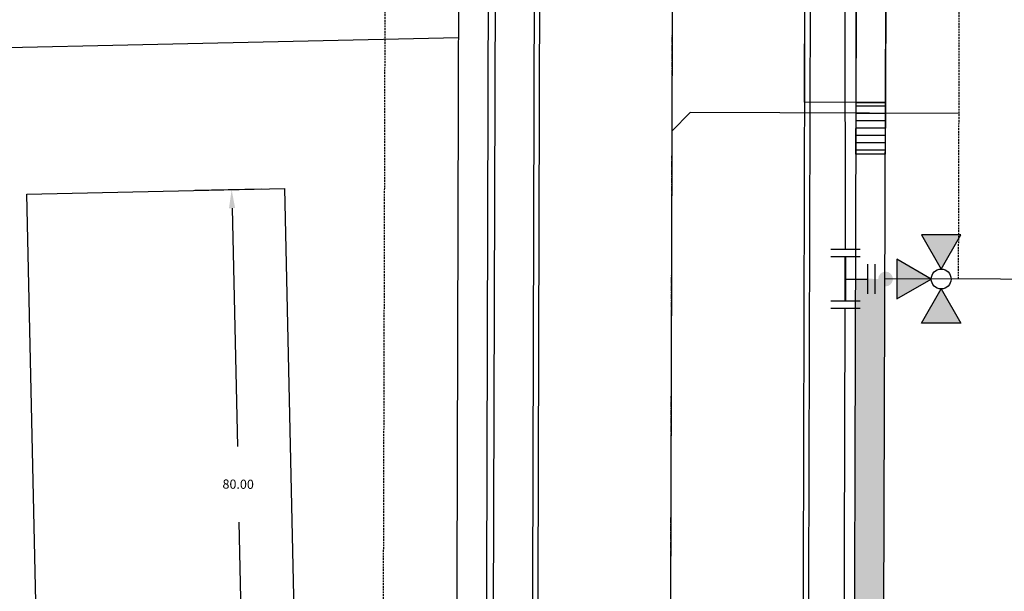
# Model space of a CAD drawing. Extents: x 2057657 to 2066421, y 13813310 to 13820417.
# Drawn here: x 2060059 to 2060193, y 13818719 to 13818796 of the extents above; entities that cross this region are included whole.
import ezdxf

# ---------------------------------------------------------------- set-up
doc = ezdxf.new("R2010")
doc.units = 0
doc.header["$MEASUREMENT"] = 0
doc.linetypes.add('CENTER2', pattern=[1.125, 0.75, -0.125, 0.125, -0.125])
doc.linetypes.add('HIDDEN', pattern=[0.375, 0.25, -0.125])
for name, color, linetype in [('C-U02-ESMT-UTIL', 1, 'HIDDEN'), ('C-U02-GAS', 2, 'Continuous'), ('C-U02-LOT', 7, 'Continuous'), ('C-U02-LOT-PAD', 2, 'Continuous'), ('C-U02-LOT-PAD-NP', 201, 'Continuous'), ('C-U02-SEW-LAT', 2, 'Continuous'), ('C-U02-SEWR', 3, 'Continuous'), ('C-U02-STR-BOC', 1, 'Continuous'), ('C-U02-STR-CL', 1, 'CENTER2'), ('C-U02-STR-DRWY', 244, 'Continuous'), ('C-U02-STR-EOP', 7, 'Continuous'), ('C-U02-STR-ROW', 3, 'Continuous'), ('C-U02-STR-SDWK', 254, 'Continuous'), ('C-U02-STR-SDWLK-HATCH', 244, 'Continuous'), ('C-U02-WAT', 4, 'Continuous'), ('C-U02-WAT-FITT', 7, 'Continuous')]:
    doc.layers.add(name, color=color, linetype=linetype)
doc.styles.add('SSP', font='SourceSansPro-Regular_0.ttf')
doc.dimstyles.new('CUDE - DIMS', dxfattribs={"dimtxt": 0.1, "dimasz": 0.1, "dimexe": 0.1, "dimexo": 0.0625, "dimgap": 0.09, "dimtad": 0, "dimtih": 1, "dimtoh": 1, "dimzin": 0, "dimdsep": 46, "dimtxsty": 'SSP', "dimcen": 0.09, "dimadec": 0, "dimazin": 0, "dimtfac": 1, "dimtofl": 0, "dimtmove": 0, "dimatfit": 3, "dimfxl": 1, "dimtfill": 1, "dimtolj": 1, "dimtzin": 0, "dimarcsym": 0})
pattern_1 = [(190.1557309869056, (1.763242586087815, -9.843321369467033), (0.1763242586087814, -0.9843321369467031), [])]

# ---------------------------------------------------------------- blocks, each defined once
blk = doc.blocks.new('*U701')
at = {"flags": 128}
blk.add_lwpolyline([(-13.3295003763492, 58.43703654078094), (-13.3295003763492, -14.56295726719275), (-8.329506565664376, -19.56296345485974)], dxfattribs=at)
blk = doc.blocks.new('*D315')
at = {"layer": 'Defpoints', "color": 0, "lineweight": -2, "transparency": 16777216}
for p, q in [((11.84566581885785, 80.41344159259516), (2.792149271931064, 80.12786623730184)), ((7.868482096678687, 77.78674576787063), (8.888739165162765, 45.44181795660293)), ((10.23303356221781, 2.824024291676701), (9.212776493733728, 35.1689521029444)), ((14.36785403676543, 0.4532056687680201), (5.314337491824261, 0.1676303135373313))]:
    blk.add_line(p, q, dxfattribs=at)
at = {"layer": 'Defpoints', "color": 0, "transparency": 16777216}
for p in [(14.96911234858947, 80.51196456406646), (10.31185193939485, 0.325267067891409), (17.49130056649705, 0.5517286402393187)]:
    blk.add_point(p, dxfattribs=at)
for points in [[(8.284941633976235, 77.7998821640668), (7.452022559381138, 77.77360937167445), (7.789663719501648, 80.28550299165592)], [(10.64949309951536, 2.837160687872874), (9.816574024920259, 2.810887895480528), (10.31185193939485, 0.325267067891409)]]:
    blk.add_solid(points, dxfattribs=at)
at = {"layer": 'Defpoints', "color": 0, "transparency": 16777216, "insert": (9.050757829448244, 40.30538502977366), "char_height": 1.25, "attachment_point": 5, "style": 'SSP', "bg_fill": 3, "box_fill_scale": 1.25, "bg_fill_color": 256, "bg_fill_true_color": 13158600, "bg_fill_transparency": 0}
blk.add_mtext('\\A1;80.00', dxfattribs=at)
blk = doc.blocks.new('*D316')
at = {"layer": 'Defpoints', "color": 0, "lineweight": -2, "transparency": 16777216}
for p, q in [((17.39277759502574, 3.675175169970933), (16.88949449043697, 19.63062031159718)), ((-17.58982353796834, 2.571717889492295), (-18.09310664255712, 18.52716303111861)), ((-15.43671266441774, 13.60846696072506), (-7.00876535829136, 13.87430996591154)), ((14.54837402100575, 14.55428748684956), (6.120426714879372, 14.28844448166308))]:
    blk.add_line(p, q, dxfattribs=at)
at = {"layer": 'Defpoints', "color": 0, "transparency": 16777216}
for p in [(-17.93546988820304, 13.52964858354802), (17.49130056649704, 0.5517286402393184), (-17.49130056649704, -0.5517286402393188)]:
    blk.add_point(p, dxfattribs=at)
for points in [[(14.53523762480958, 14.97074702414711), (14.56151041720193, 14.13782794955201), (17.04713124479105, 14.6331058640266)], [(-15.44984906061392, 14.02492649802261), (-15.42357626822157, 13.19200742342752), (-17.93546988820304, 13.52964858354802)]]:
    blk.add_solid(points, dxfattribs=at)
at = {"layer": 'Defpoints', "color": 0, "transparency": 16777216, "insert": (-0.4441693217059943, 14.08137722378731), "char_height": 1.25, "attachment_point": 5, "style": 'SSP', "bg_fill": 3, "box_fill_scale": 1.25, "bg_fill_color": 256, "bg_fill_true_color": 13158600, "bg_fill_transparency": 0}
blk.add_mtext('\\A1;35.00', dxfattribs=at)
blk = doc.blocks.new('*U102')
h = blk.add_hatch()
h.set_pattern_fill('ANSI31', color=241, scale=7.999999999999998, angle=145.1557309869056)
h.set_pattern_definition(pattern_1)
h.paths.add_polyline_path([(3.055707254742905, 5.62695771916864), (-0.8816212930439075, 4.921660684733517), (0.352648517217563, -1.968664273893406), (4.289977065004375, -1.263367239458281)])
h = blk.add_hatch()
h.set_pattern_fill('ANSI31', color=241, scale=7.999999999999998, angle=145.1557309869056)
h.set_pattern_definition(pattern_1)
h.paths.add_polyline_path([(7.098279754819814, -17.0149896119266), (3.173836654958067, -17.71797846504066), (4.408106465219534, -24.60830342366758), (8.332549565081282, -23.90531457055352)])
at = {"color": 242, "flags": 128}
for points in [[(3.055707254742905, 5.62695771916864), (-0.8816212930439075, 4.921660684733517), (0.352648517217563, -1.968664273893406), (4.289977065004375, -1.263367239458281)], [(7.098279754819814, -17.0149896119266), (3.173836654958067, -17.71797846504066), (4.408106465219534, -24.60830342366758), (8.332549565081282, -23.90531457055352)]]:
    blk.add_lwpolyline(points, close=True, dxfattribs=at)
at = {"color": 243, "linetype": 'Continuous', "flags": 128}
blk.add_lwpolyline([(3.173836654958067, -17.71797846504066), (7.098279754819814, -17.0149896119266), (4.289977065004375, -1.263367239458281), (0.352648517217563, -1.968664273893406)], close=True, dxfattribs=at)
at = {"color": 243}
blk.add_lwpolyline([(6.126833041446838, -17.18900569357594), (13.99796565375206, -15.75873615734608), (11.17677751601155, -0.009421966198825515), (3.3185303516314, -1.437383321107607)], dxfattribs=at)
blk = doc.blocks.new('*U551')
h = blk.add_hatch(color=256)
h.dxf.hatch_style = 1
h.paths.add_polyline_path([(26.0662486872846, 1.950942039964456), (31.70323437265762, 11.10028499755269), (20.96013199197125, 11.40682150548812)])
h = blk.add_hatch(color=256)
h.dxf.hatch_style = 1
h.paths.add_polyline_path([(23.29691563183279, -0.6647386305207248), (14.1475726742844, 4.972247056248719), (13.84103616627264, -5.770855327112733)])
h = blk.add_hatch(color=256)
h.dxf.hatch_style = 1
edge = h.paths.add_edge_path()
edge.add_arc((10.89969373162899, -0.3110045809547397), 2, -181.6343960522055, 178.3656039477945)
h = blk.add_hatch(color=256)
h.dxf.hatch_style = 1
h.paths.add_polyline_path([(25.91259630231797, -3.434071685972533), (31.01871299763132, -12.8899511514962), (20.27561061566628, -12.58341464352429)])
for p, q in [((6.111645933099939, 3.827242347751574), (5.883472141424506, -4.169503035264723)), ((0, 0), (5.997559037262223, -0.1711303437565745))]:
    blk.add_line(p, q)
at = {"flags": 128}
for points in [[(26.0662486872846, 1.950942039964456), (31.70323437265762, 11.10028499755269), (20.96013199197125, 11.40682150548812)], [(23.29691563183279, -0.6647386305207248), (14.1475726742844, 4.972247056248719), (13.84103616627264, -5.770855327112733)], [(25.91259630231797, -3.434071685972533), (31.01871299763132, -12.8899511514962), (20.27561061566628, -12.58341464352429)]]:
    blk.add_lwpolyline(points, close=True, dxfattribs=at)
blk.add_circle((25.98942249480129, -0.7415648230040384), 2.693602693602738)
at = {"layer": 'Defpoints', "color": 6}
blk.add_line((8.110832278854012, 3.770198899832716), (7.88265848717858, -4.226546483183581), dxfattribs=at)
at = {"color": 6}
for points in [[(2.227360137429508, 7.939701935097437), (2.170316689510649, 5.940515589343364), (-1.8280560019974992, 6.05460248518108), (-1.7710125540786406, 8.053788830935154)], [(1.8280560019974992, -6.05460248518108), (1.7710125540786406, -8.053788830935154), (-2.227360137429508, -7.939701935097438), (-2.170316689510649, -5.940515589343364)]]:
    blk.add_wipeout(points, dxfattribs=at)
for p, q in [((4.169503035264723, 5.883472141424506), (-3.827242347751574, 6.111645933099939)), ((0.1711303437565745, 5.997559037262223), (-0.1711303437565745, -5.997559037262223)), ((3.827242347751574, -6.111645933099939), (-4.169503035264723, -5.883472141424506))]:
    blk.add_line(p, q)
at = {"layer": 'Defpoints', "color": 6}
for p, q in [((4.226546483183581, 7.88265848717858), (-3.770198899832716, 8.110832278854012)), ((3.770198899832716, -8.110832278854012), (-4.226546483183581, -7.88265848717858))]:
    blk.add_line(p, q, dxfattribs=at)
blk = doc.blocks.new('*U314')
blk.add_lwpolyline([(-20.01348878446333, 79.40850728544955), (14.96911234858946, 80.51196456406646), (17.49130056649704, 0.5517286402393186), (-17.49130056649704, -0.5517286402393189)], close=True)
at = {"layer": 'Defpoints'}
dim = blk.add_linear_dim(base=(10.31185193939485, 0.325267067891409), p1=(14.96911234858946, 80.51196456406646), p2=(17.49130056649704, 0.5517286402393186), angle=91.8066835278239, dimstyle='CUDE - DIMS', override={"dimscale": 50, "dimtxt": 0.025, "dimasz": 0.05}, dxfattribs=at)
dim.commit()
dim.dimension.update_dxf_attribs({"geometry": '*D315', "text_midpoint": (9.050757829448244, 40.30538502977366)})
dim = blk.add_linear_dim(base=(-17.93546988820304, 13.52964858354802), p1=(17.49130056649704, 0.5517286402393186), p2=(-17.49130056649704, -0.5517286402393189), angle=1.806683527823968, dimstyle='CUDE - DIMS', override={"dimscale": 50, "dimtxt": 0.025, "dimasz": 0.05}, dxfattribs=at)
dim.commit()
dim.dimension.update_dxf_attribs({"geometry": '*D316', "text_midpoint": (-0.4441693217059943, 14.08137722378731)})

msp = doc.modelspace()

# ---------------------------------------------------------------- hatches: boundary and pattern name
at = {"layer": 'C-U02-STR-SDWLK-HATCH'}
h = msp.add_hatch(color=244, dxfattribs=at)
h.dxf.hatch_style = 1
edge = h.paths.add_edge_path()
edge.add_arc((2060190.602026484, 13818704.61699677), 18.26328996735911, 180.0966007935352, 209.7253917444233)
edge.add_line((2060174.74196893, 13818695.56126186), (2060178.220433, 13818697.5748421))
edge.add_arc((2060190.344874467, 13818704.58690583), 14.00611004755343, 179.8443206480822, 210.0425627909457, ccw=False)
edge.add_line((2060176.338816122, 13818704.62496202), (2060176.495321421, 13818761.15812808))
edge.add_line((2060176.495321421, 13818761.15812808), (2060172.495020782, 13818761.16920243))
edge.add_line((2060172.495020782, 13818761.16920243), (2060172.338762475, 13818704.58620485))

# ---------------------------------------------------------------- linework, layer by layer
at = {"layer": 'C-U02-ESMT-UTIL', "flags": 128}
msp.add_lwpolyline([(2060104.380214968, 13818683.60795058), (2059401.09241332, 13818667.99339393, -0.414213562350241), (2059387.807058378, 13818680.70163315), (2059383.301116377, 13818883.65161834, -0.4142135622925021), (2059387.211343829, 13818887.73941986), (2060104.789718249, 13818903.67125907, -0.4215452648536688), (2060108.878489955, 13818899.6611711), (2060108.291412605, 13818687.59589159, -0.406919673544315)], format="xyb", close=True, dxfattribs=at)
msp.add_lwpolyline([(2060186.495283102, 13818761.13044438), (2060186.869013021, 13818896.12992707)], dxfattribs=at)
at = {"layer": 'C-U02-LOT', "flags": 128}
for points in [[(2059375.656436576, 13818777.45576686), (2060118.58588081, 13818793.95045632)], [(2060286.494899913, 13818760.8536074), (2060176.495321421, 13818761.15812808)]]:
    msp.add_lwpolyline(points, dxfattribs=at)
at = {"layer": 'C-U02-LOT-PAD-NP', "elevation": 1442.850479713175}
msp.add_lwpolyline([(2060059.988100519, 13818772.64453099), (2060094.979477275, 13818773.42141754), (2060096.755218063, 13818693.44112305), (2060061.763841307, 13818692.6642365)], close=True, dxfattribs=at)
at = {"layer": 'C-U02-SEWR', "flags": 128}
msp.add_lwpolyline([(2060148.000390201, 13818943.64024342), (2060145.969065263, 13818209.88090121)], dxfattribs=at)
at = {"layer": 'C-U02-STR-BOC'}
msp.add_lwpolyline([(2060104.826930094, 13818662.36263182), (2059402.563848063, 13818646.77082623, -0.4142135623732722), (2059367.562047541, 13818680.25214879), (2059363.056105561, 13818883.20213397, -0.4142135623622032), (2059386.761859488, 13818907.98443069), (2060104.340233887, 13818923.91626991, -0.421545264870073), (2060129.128412359, 13818899.60511162), (2060128.538565774, 13818686.53952418, -0.4069196734732133)], format="xyb", close=True, dxfattribs=at)
msp.add_lwpolyline([(2060174.875207613, 13818913.00845129, -1.49080696732197e-05), (2060174.87338092, 13818913.00684874, 0.2152153363945677), (2060166.615376299, 13818894.84429284), (2060166.085887254, 13818703.5811784, 0.5266726127747827), (2060199.002336707, 13818680.86556771, 0.08672999593225195), (2060282.14024575, 13818730.53057654, 0.07674024282801117)], format="xyb", dxfattribs=at)
at = {"layer": 'C-U02-STR-CL'}
msp.add_line((2060148.000390201, 13818943.64024342), (2060145.969065263, 13818209.88090121), dxfattribs=at)
at = {"layer": 'C-U02-STR-EOP'}
msp.add_lwpolyline([(2059227.437300425, 13818628.9188799, -0.04383641986158483), (2059299.320514299, 13818642.49457322, 0.3918812980136891), (2059330.850775486, 13818678.09990618), (2059326.315159967, 13818882.38640308, 0.4142135623676702), (2059300.766400462, 13818906.82532466), (2059118.730027111, 13818902.78371147, 0.3678941834994758), (2059094.524313951, 13818881.24111662, -2.418985951548061), (2059052.043722508, 13818937.64541533, 0.04089316953801929), (2059056.118977875, 13818937.40247844), (2060098.868627642, 13818960.55384469, 0.2152153364062712), (2060117.423970802, 13818969.42943838, -1.077974325052291), (2060174.378785999, 13818913.57065354, 0.2152153364005238), (2060165.865379173, 13818894.84636912), (2060165.335890128, 13818703.58325468, 0.5266726128136421), (2060199.270374101, 13818680.16509933, 0.08672999594959983), (2060282.629984234, 13818729.96254819), (2060407.617010143, 13818837.72293644, -0.1849509727921944), (2060688.931922006, 13818939.05804224)], format="xyb", dxfattribs=at)
msp.add_lwpolyline([(2060104.843577663, 13818661.6128166), (2059402.580495632, 13818646.02101101, -0.4142135623670709), (2059366.812232324, 13818680.23550122), (2059362.306290344, 13818883.18548641, -0.4142135623756699), (2059386.74521192, 13818908.73424591), (2060104.323586318, 13818924.66608512, -0.421545264871829), (2060129.878409485, 13818899.60303534), (2060129.2885629, 13818686.5374479, -0.4069196735085736)], format="xyb", close=True, dxfattribs=at)
at = {"layer": 'C-U02-STR-ROW', "flags": 128}
msp.add_lwpolyline([(2060104.602182552, 13818673.61041436), (2059401.314380906, 13818657.99585771, -0.4142135623664877), (2059377.809522162, 13818680.47966556), (2059373.303580161, 13818883.42965075, -0.4142135623805629), (2059386.989376243, 13818897.73695607), (2060104.567750663, 13818913.66879529, -0.4215452648720204), (2060118.878451636, 13818899.63348741), (2060118.291374285, 13818687.56820788, -0.4069196735387576)], format="xyb", close=True, dxfattribs=at)
at = {"layer": 'C-U02-STR-SDWK', "flags": 128}
msp.add_lwpolyline([(2060104.690969586, 13818669.61139987), (2059401.403167941, 13818653.99684323, -0.4142135623606835), (2059373.810507675, 13818680.39087853), (2059369.304565675, 13818883.34086372, -0.4142135623953266), (2059386.900589209, 13818901.73597056), (2060104.478963629, 13818917.66780977, -0.4215452648644257), (2060122.878436308, 13818899.62241393), (2060122.291358957, 13818687.5571344, -0.406919673635418)], format="xyb", close=True, dxfattribs=at)
at = {"layer": 'C-U02-WAT', "flags": 128}
msp.add_lwpolyline([(2060170.755963387, 13818626.18076486), (2060171.165012483, 13818772.91959098), (2060170.75396286, 13818944.95667884), (2060147.571476228, 13818967.97273891), (2059865.214389075, 13818961.66345089)], dxfattribs=at)

# ---------------------------------------------------------------- block references
at = {"layer": 'C-U02-SEW-LAT', "xscale": 0.4999999999999992, "yscale": 0.4999999999999992, "zscale": 0.4999999999999992, "rotation": 269.8413838956021}
msp.add_blockref('*U701', (2060157.320714625, 13818777.04652117), dxfattribs=at)
at = {"layer": 'C-U02-STR-DRWY', "xscale": -1, "rotation": 9.997114767356203}
msp.add_blockref('*U102', (2060176.611439658, 13818803.10259974), dxfattribs=at)

# ---------------------------------------------------------------- next in the draw order: block references
at = {"layer": 'C-U02-LOT-PAD', "rotation": 359.4652015119685}
msp.add_blockref('*U314', (2060079.259529684, 13818693.05267977), dxfattribs=at)
at = {"layer": 'C-U02-WAT-FITT', "lineweight": -3, "xscale": 0.5, "yscale": 0.5, "zscale": 0.5, "rotation": 1.634396052883367}
msp.add_blockref('*U551', (2060171.132175205, 13818761.13982269), dxfattribs=at)

# ---------------------------------------------------------------- next in the draw order: linework, layer by layer
at = {"layer": 'C-U02-GAS', "flags": 128}
msp.add_lwpolyline([(2059323.905410917, 13818901.33517322), (2060104.878505283, 13818918.67224458, -0.4150246328146558), (2060123.878432476, 13818899.61964556), (2060123.151266173, 13818673.02199892)], format="xyb", dxfattribs=at)
at = {"layer": 'C-U02-STR-ROW'}
msp.add_line((2060176.338816122, 13818704.62496202), (2060176.869051341, 13818896.15761076), dxfattribs=at)
at = {"layer": 'C-U02-STR-SDWK', "flags": 128}
msp.add_lwpolyline([(2060175.817303442, 13818911.96499472), (2060172.903816117, 13818909.06759415), (2060172.33883145, 13818704.6360355, 0.5271541524068762), (2060196.796997112, 13818687.78468095, 0.08635027484077834), (2060277.406107072, 13818736.02151735), (2060403.046117627, 13818843.02453446, -0.1849509727924899), (2060689.072044761, 13818946.05663964)], format="xyb", dxfattribs=at)

doc.saveas('drawing.dxf')
